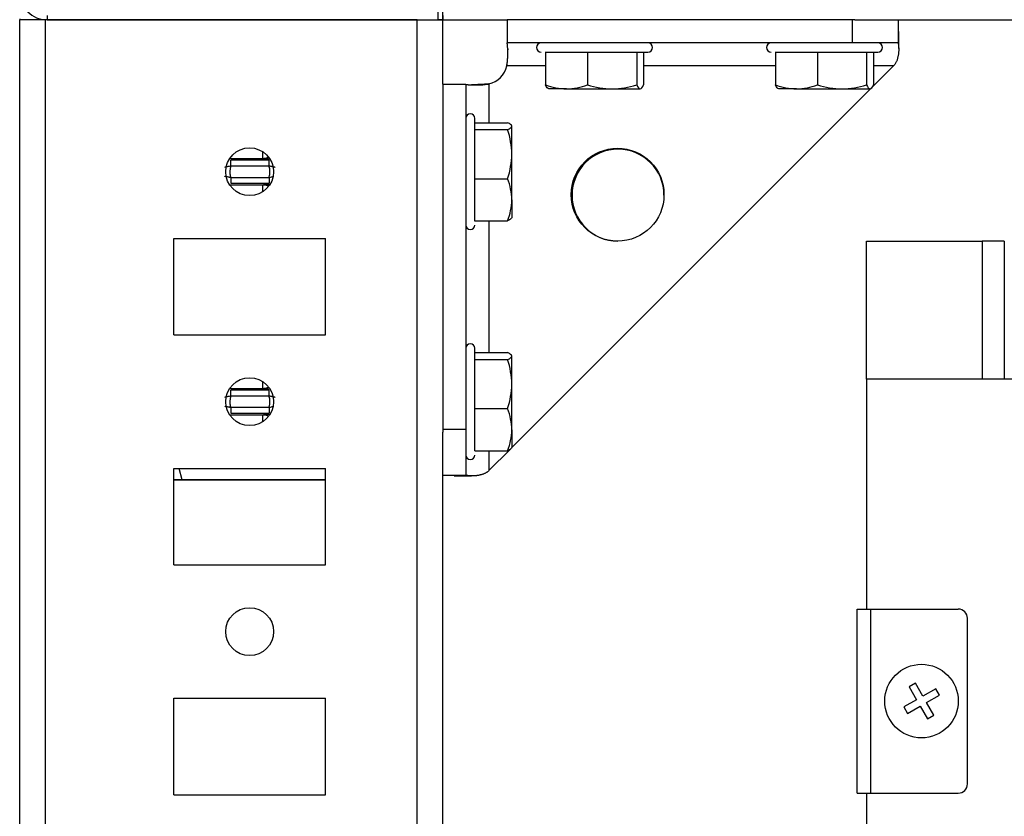
# Model space of a CAD drawing. Units: millimetres. Extents: x -1156 to 2430, y -2921 to 3570.
# Drawn here: x 208 to 315, y -2453 to -2367 of the extents above; entities that cross this region are included whole.
import ezdxf

# ---------------------------------------------------------------- set-up
doc = ezdxf.new("R2010")
doc.units = ezdxf.units.MM

msp = doc.modelspace()

# ---------------------------------------------------------------- linework, layer by layer
at = {"color": 7, "linetype": 'Continuous', "lineweight": 25}
for p, q in [((253.37, -2366.83), (253.37, -2323.83)), ((253.87, -2366.83), (253.87, -2323.83)), ((207.87, -2366.7), (207.87, -2366.83)), ((207.87, -2874.83), (207.87, -2366.83)), ((210.67, -2366.83), (207.87, -2366.83)), ((210.67, -2874.83), (210.67, -2366.83)), ((251.07, -2366.83), (210.67, -2366.83)), ((210.87, -2366.33), (210.87, -2366.83)), ((210.87, -2366.83), (253.87, -2366.83)), ((251.07, -2874.83), (251.07, -2366.83)), ((253.87, -2366.83), (253.37, -2366.83)), ((253.87, -2366.33), (253.87, -2366.83)), ((253.87, -2373.83), (253.87, -2366.83)), ((253.87, -2366.83), (260.87, -2366.83)), ((260.87, -2366.83), (260.87, -2369.33)), ((298.37, -2366.83), (260.87, -2366.83)), ((298.37, -2366.83), (298.37, -2369.33)), ((298.67, -2366.83), (298.37, -2366.83)), ((298.67, -2366.83), (917.07, -2366.83)), ((303.37, -2366.83), (303.37, -2369.33)), ((303.44, -2369.95), (303.44, -2368.07)), ((298.37, -2369.33), (260.87, -2369.33)), ((303.37, -2369.33), (298.37, -2369.33)), ((265.03, -2370.33), (265.03, -2373.89)), ((269.61, -2370.33), (269.61, -2373.89)), ((274.95, -2370.33), (274.95, -2373.89)), ((275.71, -2370.33), (275.71, -2373.89)), ((290.03, -2370.33), (290.03, -2373.89)), ((294.61, -2370.33), (294.61, -2373.89)), ((299.95, -2370.33), (299.95, -2373.89)), ((300.71, -2370.33), (300.71, -2373.89)), ((302.87, -2371.83), (261.37, -2413.33)), ((253.87, -2373.83), (256.37, -2373.83)), ((253.87, -2373.83), (253.87, -2411.33)), ((256.37, -2373.83), (256.37, -2411.33)), ((267.32, -2374.33), (265.37, -2374.33)), ((267.32, -2374.33), (272.28, -2374.33)), ((272.28, -2374.33), (275.33, -2374.33)), ((292.32, -2374.33), (290.37, -2374.33)), ((292.32, -2374.33), (297.28, -2374.33)), ((297.28, -2374.33), (300.33, -2374.33)), ((257.37, -2378), (260.92, -2378)), ((261.37, -2381.42), (261.37, -2378.38)), ((257.37, -2378.75), (260.92, -2378.75)), ((261.37, -2386.38), (261.37, -2381.42)), ((234.98, -2382.08), (230.82, -2382.08)), ((230.82, -2382.68), (234.98, -2382.68)), ((234.98, -2383.98), (230.82, -2383.98)), ((230.82, -2384.58), (234.98, -2384.58)), ((257.37, -2384.09), (260.92, -2384.09)), ((261.37, -2386.38), (261.37, -2388.33)), ((257.37, -2388.67), (260.92, -2388.67)), ((224.62, -2401.08), (224.62, -2390.58)), ((224.62, -2390.58), (241.12, -2390.58)), ((241.12, -2401.08), (241.12, -2390.58)), ((299.92, -2405.88), (299.92, -2390.88)), ((299.92, -2390.88), (312.52, -2390.88)), ((314.92, -2390.88), (312.52, -2390.88)), ((314.92, -2390.88), (314.92, -2405.88)), ((224.62, -2401.08), (241.12, -2401.08)), ((257.37, -2403), (260.92, -2403)), ((257.37, -2403.75), (260.92, -2403.75)), ((261.37, -2406.42), (261.37, -2403.38)), ((261.37, -2411.38), (261.37, -2406.42)), ((299.92, -2405.88), (299.92, -2430.88)), ((315.92, -2405.88), (299.92, -2405.88)), ((234.98, -2407.08), (230.82, -2407.08)), ((230.82, -2407.68), (234.98, -2407.68)), ((234.98, -2408.98), (230.82, -2408.98)), ((230.82, -2409.58), (234.98, -2409.58)), ((257.37, -2409.09), (260.92, -2409.09)), ((253.87, -2411.33), (256.37, -2411.33)), ((253.87, -2411.33), (253.87, -2411.63)), ((253.87, -2830.03), (253.87, -2411.63)), ((256.37, -2411.33), (256.37, -2416.33)), ((261.37, -2411.38), (261.37, -2413.33)), ((257.37, -2413.67), (260.92, -2413.67)), ((261.18, -2413.52), (258.87, -2415.83)), ((224.62, -2426.08), (224.62, -2415.58)), ((224.62, -2415.58), (241.12, -2415.58)), ((241.12, -2426.08), (241.12, -2415.58)), ((241.12, -2416.83), (224.62, -2416.83)), ((225.55, -2416.82), (241.12, -2416.82)), ((253.87, -2416.33), (256.37, -2416.33)), ((255.11, -2416.4), (256.99, -2416.4)), ((224.62, -2426.08), (241.12, -2426.08)), ((298.92, -2450.88), (298.92, -2430.88)), ((298.92, -2430.88), (300.42, -2430.88)), ((300.42, -2450.88), (300.42, -2430.88)), ((300.42, -2430.88), (309.92, -2430.88)), ((310.92, -2449.88), (310.92, -2431.88)), ((305.28, -2438.95), (304.58, -2439.34)), ((304.58, -2439.34), (305.37, -2440.73)), ((306.07, -2440.34), (305.28, -2438.95)), ((307.46, -2439.55), (306.07, -2440.34)), ((307.86, -2440.24), (307.46, -2439.55)), ((224.62, -2451.08), (224.62, -2440.58)), ((224.62, -2440.58), (241.12, -2440.58)), ((241.12, -2451.08), (241.12, -2440.58)), ((305.37, -2440.73), (303.98, -2441.52)), ((306.47, -2441.03), (307.86, -2440.24)), ((303.98, -2441.52), (304.38, -2442.22)), ((304.38, -2442.22), (305.77, -2441.43)), ((305.77, -2441.43), (306.56, -2442.82)), ((307.26, -2442.42), (306.47, -2441.03)), ((306.56, -2442.82), (307.26, -2442.42)), ((224.62, -2451.08), (241.12, -2451.08)), ((298.92, -2450.88), (300.42, -2450.88)), ((299.92, -2450.88), (299.92, -2475.88)), ((300.42, -2450.88), (309.92, -2450.88))]:
    msp.add_line(p, q, dxfattribs=at)
at = {"color": 8, "linetype": 'Continuous', "lineweight": 25}
for p, q in [((265.03, -2371.83), (260.82, -2371.83)), ((290.03, -2371.83), (275.71, -2371.83)), ((302.87, -2371.83), (300.71, -2371.83)), ((258.87, -2373.78), (258.87, -2378)), ((234.28, -2381.15), (234.28, -2381.88)), ((230.71, -2381.88), (234.28, -2381.88)), ((234.28, -2384.78), (230.71, -2384.78)), ((234.28, -2384.78), (234.28, -2385.52)), ((258.87, -2388.67), (258.87, -2403)), ((312.52, -2390.88), (312.52, -2405.88)), ((234.28, -2406.15), (234.28, -2406.88)), ((230.71, -2406.88), (234.28, -2406.88)), ((234.28, -2409.78), (230.71, -2409.78)), ((234.28, -2409.78), (234.28, -2410.52)), ((258.87, -2413.67), (258.87, -2415.83)), ((225.55, -2416.82), (225.21, -2415.58))]:
    msp.add_line(p, q, dxfattribs=at)
at = {"color": 7, "linetype": 'Continuous', "lineweight": 25}
for centre, radius in [((232.87, -2383.33), 2.6), ((272.87, -2385.83), 5.05), ((232.87, -2408.33), 2.6), ((232.87, -2433.33), 2.6), ((305.92, -2440.88), 4)]:
    msp.add_circle(centre, radius, dxfattribs=at)
for centre, radius, start, end in [((210.87, -2363.83), 3, 180, 270), ((264.57, -2369.83), 0.5, 90, 270), ((276.17, -2369.83), 0.5, 270, 90), ((289.57, -2369.83), 0.5, 90, 270), ((301.17, -2369.83), 0.5, 270, 90), ((258.37, -2371.33), 2.5, 281.537, 348.463), ((256.87, -2377.53), 0.5, 0, 180), ((272.92, -2385.88), 5, 0, 269.7617), ((256.87, -2389.13), 0.5, 180, 0), ((256.87, -2402.53), 0.5, 0, 180), ((256.87, -2414.13), 0.5, 180, 0), ((309.92, -2431.88), 1, 0, 90), ((309.92, -2449.88), 1, 270, 0)]:
    msp.add_arc(centre, radius, start, end, dxfattribs=at)
for points, knots in [([(260.82, -2371.83), (260.83, -2371.78), (260.85, -2371.68), (260.87, -2371.53), (260.89, -2371.38), (260.91, -2371.23), (260.92, -2371.07), (260.93, -2370.92), (260.93, -2370.76), (260.94, -2370.61), (260.94, -2370.47), (260.94, -2370.33), (260.94, -2370.2), (260.93, -2370.07), (260.93, -2369.95), (260.92, -2369.84), (260.92, -2369.74), (260.91, -2369.65), (260.9, -2369.58), (260.9, -2369.51), (260.89, -2369.45), (260.88, -2369.41), (260.88, -2369.37), (260.87, -2369.35), (260.87, -2369.33), (260.87, -2369.33), (260.87, -2369.33)], [0, 0, 0, 0, 0.037889, 0.076653, 0.116246, 0.15661, 0.197681, 0.239388, 0.281657, 0.324407, 0.367556, 0.411015, 0.454698, 0.498513, 0.542366, 0.586165, 0.629813, 0.673215, 0.716274, 0.758893, 0.800976, 0.842427, 0.883148, 0.923046, 0.962028, 1, 1, 1, 1]), ([(260.93, -2369.96), (260.93, -2369.98), (260.92, -2370.54), (260.87, -2371.2), (260.82, -2371.83)], [0, 0, 0, 0, 0.026126, 1, 1, 1, 1]), ([(303.37, -2369.33), (303.37, -2369.33), (303.37, -2369.33), (303.38, -2369.35), (303.38, -2369.38), (303.39, -2369.41), (303.4, -2369.46), (303.41, -2369.53), (303.42, -2369.6), (303.43, -2369.69), (303.43, -2369.79), (303.44, -2369.9), (303.44, -2370.03), (303.44, -2370.16), (303.43, -2370.3), (303.42, -2370.44), (303.4, -2370.59), (303.38, -2370.74), (303.34, -2370.89), (303.31, -2371.04), (303.26, -2371.19), (303.2, -2371.33), (303.14, -2371.47), (303.06, -2371.6), (302.97, -2371.72), (302.9, -2371.8), (302.87, -2371.83)], [0, 0, 0, 0, 0.03753, 0.076695, 0.11731, 0.159186, 0.202129, 0.245942, 0.290429, 0.335396, 0.38065, 0.426005, 0.471279, 0.516298, 0.560901, 0.604937, 0.648274, 0.690798, 0.732422, 0.773092, 0.81279, 0.851547, 0.889453, 0.926663, 0.963408, 1, 1, 1, 1]), ([(265.01, -2370.33), (265.52, -2370.33), (266.46, -2370.33), (268.84, -2370.33), (270.22, -2370.33), (272.86, -2370.33), (274.05, -2370.33), (275.74, -2370.33), (276.19, -2370.33), (276.17, -2370.33)], [0, 0, 0, 0, 0.25, 0.25, 0.5, 0.5, 0.75, 0.75, 1, 1, 1, 1]), ([(290.01, -2370.33), (290.52, -2370.33), (291.46, -2370.33), (293.84, -2370.33), (295.22, -2370.33), (297.86, -2370.33), (299.05, -2370.33), (300.74, -2370.33), (301.19, -2370.33), (301.17, -2370.33)], [0, 0, 0, 0, 0.25, 0.25, 0.5, 0.5, 0.75, 0.75, 1, 1, 1, 1]), ([(256.37, -2373.83), (256.37, -2373.83), (256.37, -2373.83), (256.39, -2373.84), (256.41, -2373.84), (256.45, -2373.85), (256.5, -2373.85), (256.56, -2373.86), (256.64, -2373.87), (256.72, -2373.87), (256.82, -2373.88), (256.93, -2373.89), (257.04, -2373.89), (257.17, -2373.9), (257.31, -2373.9), (257.45, -2373.9), (257.6, -2373.9), (257.76, -2373.9), (257.92, -2373.89), (258.08, -2373.88), (258.24, -2373.87), (258.4, -2373.85), (258.56, -2373.83), (258.72, -2373.81), (258.82, -2373.79), (258.87, -2373.78)], [0, 0, 0, 0, 0.039647, 0.080388, 0.122119, 0.164733, 0.208122, 0.252177, 0.296789, 0.341848, 0.387243, 0.432866, 0.478606, 0.524358, 0.570014, 0.615471, 0.660626, 0.705379, 0.749636, 0.793304, 0.836296, 0.878531, 0.919936, 0.960444, 1, 1, 1, 1]), ([(258.87, -2373.78), (258.23, -2373.83), (257.58, -2373.88), (257.01, -2373.89), (257, -2373.89)], [0, 0, 0, 0, 0.973874, 1, 1, 1, 1]), ([(257.37, -2388.69), (257.37, -2388.18), (257.37, -2387.24), (257.37, -2384.86), (257.37, -2383.48), (257.37, -2380.84), (257.37, -2379.65), (257.37, -2377.96), (257.37, -2377.51), (257.37, -2377.53)], [0, 0, 0, 0, 0.25, 0.25, 0.5, 0.5, 0.75, 0.75, 1, 1, 1, 1]), ([(230.17, -2382.83), (230.18, -2382.82), (230.25, -2382.81), (230.49, -2382.76), (230.65, -2382.73), (230.82, -2382.68)], [0, 0, 0, 0, 0.5, 0.5, 1, 1, 1, 1]), ([(230.82, -2382.68), (230.81, -2382.73), (230.79, -2382.81), (230.76, -2382.94), (230.74, -2383.07), (230.73, -2383.2), (230.72, -2383.36), (230.73, -2383.55), (230.76, -2383.77), (230.8, -2383.91), (230.82, -2383.98)], [0, 0, 0, 0, 0.100315, 0.200111, 0.299756, 0.399619, 0.500065, 0.666903, 0.832979, 1, 1, 1, 1]), ([(230.82, -2382.68), (230.82, -2382.65), (230.82, -2382.58), (230.82, -2382.47), (230.82, -2382.36), (230.82, -2382.26), (230.82, -2382.19), (230.82, -2382.13), (230.82, -2382.09), (230.82, -2382.09), (230.82, -2382.08)], [0, 0, 0, 0, 0.124961, 0.249974, 0.374987, 0.500001, 0.625014, 0.750027, 0.87504, 1, 1, 1, 1]), ([(234.98, -2382.68), (234.98, -2382.53), (234.98, -2382.38), (234.98, -2382.16), (234.98, -2382.09), (234.98, -2382.08)], [0, 0, 0, 0, 0.5, 0.5, 1, 1, 1, 1]), ([(234.98, -2382.68), (235, -2382.69), (235.05, -2382.7), (235.13, -2382.72), (235.23, -2382.74), (235.34, -2382.77), (235.44, -2382.79), (235.52, -2382.8), (235.59, -2382.82), (235.62, -2382.83), (235.63, -2382.83), (235.63, -2382.83)], [0, 0, 0, 0, 0.0626833, 0.1558542, 0.2781858, 0.3826706, 0.5305392, 0.6576215, 0.7683484, 0.9212578, 1, 1, 1, 1]), ([(234.98, -2383.98), (234.99, -2383.94), (235.01, -2383.85), (235.04, -2383.72), (235.06, -2383.59), (235.07, -2383.46), (235.08, -2383.3), (235.07, -2383.11), (235.04, -2382.9), (235, -2382.75), (234.98, -2382.68)], [0, 0, 0, 0, 0.100315, 0.200111, 0.299756, 0.399619, 0.500065, 0.666903, 0.832979, 1, 1, 1, 1]), ([(230.82, -2383.98), (230.8, -2383.97), (230.75, -2383.96), (230.67, -2383.94), (230.57, -2383.92), (230.46, -2383.9), (230.36, -2383.88), (230.28, -2383.86), (230.21, -2383.85), (230.18, -2383.84), (230.17, -2383.83), (230.17, -2383.83)], [0, 0, 0, 0, 0.062683, 0.155854, 0.278186, 0.382671, 0.530539, 0.657621, 0.768348, 0.921258, 1, 1, 1, 1]), ([(230.82, -2383.98), (230.82, -2384.13), (230.82, -2384.29), (230.82, -2384.51), (230.82, -2384.57), (230.82, -2384.58)], [0, 0, 0, 0, 0.5, 0.5, 1, 1, 1, 1]), ([(234.98, -2383.98), (234.98, -2384.01), (234.98, -2384.09), (234.98, -2384.2), (234.98, -2384.3), (234.98, -2384.4), (234.98, -2384.48), (234.98, -2384.53), (234.98, -2384.57), (234.98, -2384.58), (234.98, -2384.58)], [0, 0, 0, 0, 0.124961, 0.249974, 0.374987, 0.500001, 0.625014, 0.750027, 0.87504, 1, 1, 1, 1]), ([(257.37, -2413.69), (257.37, -2413.18), (257.37, -2412.24), (257.37, -2409.86), (257.37, -2408.48), (257.37, -2405.84), (257.37, -2404.65), (257.37, -2402.96), (257.37, -2402.51), (257.37, -2402.53)], [0, 0, 0, 0, 0.25, 0.25, 0.5, 0.5, 0.75, 0.75, 1, 1, 1, 1]), ([(230.82, -2407.68), (230.82, -2407.65), (230.82, -2407.58), (230.82, -2407.47), (230.82, -2407.36), (230.82, -2407.26), (230.82, -2407.19), (230.82, -2407.13), (230.82, -2407.09), (230.82, -2407.09), (230.82, -2407.08)], [0, 0, 0, 0, 0.124961, 0.249974, 0.374987, 0.500001, 0.625014, 0.750027, 0.87504, 1, 1, 1, 1]), ([(234.98, -2407.68), (234.98, -2407.53), (234.98, -2407.38), (234.98, -2407.16), (234.98, -2407.09), (234.98, -2407.08)], [0, 0, 0, 0, 0.5, 0.5, 1, 1, 1, 1]), ([(230.17, -2407.83), (230.18, -2407.82), (230.25, -2407.81), (230.49, -2407.76), (230.65, -2407.73), (230.82, -2407.68)], [0, 0, 0, 0, 0.5, 0.5, 1, 1, 1, 1]), ([(230.82, -2407.68), (230.81, -2407.73), (230.79, -2407.81), (230.76, -2407.94), (230.74, -2408.07), (230.73, -2408.2), (230.72, -2408.36), (230.73, -2408.55), (230.76, -2408.77), (230.8, -2408.91), (230.82, -2408.98)], [0, 0, 0, 0, 0.1003146, 0.200111, 0.2997563, 0.3996188, 0.5000648, 0.6669034, 0.8329788, 1, 1, 1, 1]), ([(234.98, -2407.68), (235, -2407.69), (235.05, -2407.7), (235.13, -2407.72), (235.23, -2407.74), (235.34, -2407.77), (235.44, -2407.79), (235.52, -2407.8), (235.59, -2407.82), (235.62, -2407.83), (235.63, -2407.83), (235.63, -2407.83)], [0, 0, 0, 0, 0.062683, 0.155854, 0.278186, 0.382671, 0.530539, 0.657621, 0.768348, 0.921258, 1, 1, 1, 1]), ([(234.98, -2408.98), (234.99, -2408.94), (235.01, -2408.85), (235.04, -2408.72), (235.06, -2408.59), (235.07, -2408.46), (235.08, -2408.3), (235.07, -2408.11), (235.04, -2407.9), (235, -2407.75), (234.98, -2407.68)], [0, 0, 0, 0, 0.100315, 0.200111, 0.299756, 0.399619, 0.500065, 0.666903, 0.832979, 1, 1, 1, 1]), ([(230.82, -2408.98), (230.8, -2408.97), (230.75, -2408.96), (230.67, -2408.94), (230.57, -2408.92), (230.46, -2408.9), (230.36, -2408.88), (230.28, -2408.86), (230.21, -2408.85), (230.18, -2408.84), (230.17, -2408.83), (230.17, -2408.83)], [0, 0, 0, 0, 0.0626829, 0.155853, 0.2781833, 0.3826675, 0.5305346, 0.6576156, 0.7683417, 0.9191433, 1, 1, 1, 1]), ([(230.82, -2408.98), (230.82, -2409.13), (230.82, -2409.29), (230.82, -2409.51), (230.82, -2409.57), (230.82, -2409.58)], [0, 0, 0, 0, 0.5, 0.5, 1, 1, 1, 1]), ([(234.98, -2408.98), (234.98, -2409.01), (234.98, -2409.09), (234.98, -2409.2), (234.98, -2409.3), (234.98, -2409.4), (234.98, -2409.48), (234.98, -2409.53), (234.98, -2409.57), (234.98, -2409.58), (234.98, -2409.58)], [0, 0, 0, 0, 0.124961, 0.249974, 0.374987, 0.500001, 0.625014, 0.750027, 0.87504, 1, 1, 1, 1]), ([(258.87, -2415.83), (258.84, -2415.86), (258.79, -2415.91), (258.7, -2415.98), (258.6, -2416.05), (258.5, -2416.1), (258.39, -2416.15), (258.28, -2416.2), (258.17, -2416.24), (258.05, -2416.27), (257.94, -2416.3), (257.82, -2416.33), (257.7, -2416.35), (257.58, -2416.37), (257.47, -2416.38), (257.36, -2416.39), (257.25, -2416.4), (257.14, -2416.4), (257.04, -2416.4), (256.95, -2416.4), (256.86, -2416.4), (256.78, -2416.39), (256.71, -2416.39), (256.64, -2416.38), (256.58, -2416.37), (256.53, -2416.37), (256.48, -2416.36), (256.45, -2416.35), (256.42, -2416.35), (256.4, -2416.34), (256.38, -2416.34), (256.37, -2416.33), (256.37, -2416.33), (256.37, -2416.33)], [0, 0, 0, 0, 0.028332, 0.056707, 0.085284, 0.114191, 0.143527, 0.173365, 0.203753, 0.234717, 0.266264, 0.298385, 0.331056, 0.364242, 0.397897, 0.431967, 0.466391, 0.5011, 0.536022, 0.571081, 0.606195, 0.641281, 0.676253, 0.711023, 0.745502, 0.7796, 0.813225, 0.846287, 0.878694, 0.910356, 0.941186, 0.971095, 1, 1, 1, 1]), ([(224.62, -2416.82), (224.65, -2416.82), (224.92, -2416.82), (225.25, -2416.82), (225.55, -2416.82)], [0, 0, 0, 0, 0.1249572, 1, 1, 1, 1])]:
    msp.add_open_spline(points, degree=3, knots=knots, dxfattribs=at)
for points in [[(265.03, -2373.89), (265.78, -2374.16), (266.54, -2374.33), (267.32, -2374.33)], [(265.41, -2374.33), (265.28, -2374.33), (265.16, -2374.16), (265.03, -2373.89)], [(267.32, -2374.33), (268.1, -2374.33), (268.86, -2374.16), (269.61, -2373.89)], [(269.61, -2373.89), (270.48, -2374.16), (271.37, -2374.33), (272.28, -2374.33)], [(272.28, -2374.33), (273.19, -2374.33), (274.08, -2374.16), (274.95, -2373.89)], [(274.95, -2373.89), (275.07, -2374.16), (275.2, -2374.33), (275.33, -2374.33)], [(275.33, -2374.33), (275.46, -2374.33), (275.58, -2374.16), (275.71, -2373.89)], [(290.03, -2373.89), (290.78, -2374.16), (291.54, -2374.33), (292.32, -2374.33)], [(290.41, -2374.33), (290.28, -2374.33), (290.16, -2374.16), (290.03, -2373.89)], [(292.32, -2374.33), (293.1, -2374.33), (293.86, -2374.16), (294.61, -2373.89)], [(294.61, -2373.89), (295.48, -2374.16), (296.37, -2374.33), (297.28, -2374.33)], [(297.28, -2374.33), (298.19, -2374.33), (299.08, -2374.16), (299.95, -2373.89)], [(299.95, -2373.89), (300.07, -2374.16), (300.2, -2374.33), (300.33, -2374.33)], [(300.33, -2374.33), (300.46, -2374.33), (300.58, -2374.16), (300.71, -2373.89)], [(261.37, -2378.38), (261.37, -2378.25), (261.2, -2378.12), (260.92, -2378)], [(260.92, -2378.75), (261.2, -2378.63), (261.37, -2378.5), (261.37, -2378.38)], [(261.37, -2381.42), (261.37, -2380.51), (261.2, -2379.63), (260.92, -2378.75)], [(260.92, -2384.09), (261.2, -2383.22), (261.37, -2382.33), (261.37, -2381.42)], [(261.37, -2386.38), (261.37, -2385.6), (261.2, -2384.84), (260.92, -2384.09)], [(260.92, -2388.67), (261.2, -2387.92), (261.37, -2387.16), (261.37, -2386.38)], [(261.37, -2388.29), (261.37, -2388.42), (261.2, -2388.54), (260.92, -2388.67)], [(261.37, -2403.38), (261.37, -2403.25), (261.2, -2403.12), (260.92, -2403)], [(260.92, -2403.75), (261.2, -2403.63), (261.37, -2403.5), (261.37, -2403.38)], [(261.37, -2406.42), (261.37, -2405.51), (261.2, -2404.63), (260.92, -2403.75)], [(260.92, -2409.09), (261.2, -2408.22), (261.37, -2407.33), (261.37, -2406.42)], [(261.37, -2411.38), (261.37, -2410.6), (261.2, -2409.84), (260.92, -2409.09)], [(260.92, -2413.67), (261.2, -2412.92), (261.37, -2412.16), (261.37, -2411.38)], [(261.37, -2413.29), (261.37, -2413.42), (261.2, -2413.54), (260.92, -2413.67)]]:
    msp.add_open_spline(points, degree=3, dxfattribs=at)
at = {"color": 8, "linetype": 'Continuous', "lineweight": 25}
for points, knots in [([(234.28, -2381.88), (234.47, -2381.87), (234.68, -2381.87), (234.86, -2381.77), (234.88, -2381.76)], [0, 0, 0, 0, 0.909241, 1, 1, 1, 1]), ([(234.28, -2381.88), (234.4, -2381.89), (234.57, -2381.91), (234.91, -2381.92), (235, -2381.92)], [0, 0, 0, 0, 0.717341, 1, 1, 1, 1]), ([(235.36, -2383.89), (235.31, -2383.9), (235.19, -2383.93), (235.05, -2383.96), (234.98, -2383.98)], [0, 0, 0, 0, 0.457998, 1, 1, 1, 1]), ([(235, -2384.74), (234.9, -2384.74), (234.57, -2384.76), (234.4, -2384.77), (234.28, -2384.78)], [0, 0, 0, 0, 0.277642, 1, 1, 1, 1]), ([(234.89, -2384.91), (234.87, -2384.9), (234.68, -2384.8), (234.47, -2384.79), (234.28, -2384.78)], [0, 0, 0, 0, 0.120031, 1, 1, 1, 1]), ([(234.28, -2406.88), (234.47, -2406.87), (234.68, -2406.87), (234.86, -2406.77), (234.88, -2406.76)], [0, 0, 0, 0, 0.909241, 1, 1, 1, 1]), ([(234.28, -2406.88), (234.4, -2406.89), (234.57, -2406.91), (234.91, -2406.92), (235, -2406.92)], [0, 0, 0, 0, 0.717341, 1, 1, 1, 1]), ([(235.36, -2408.89), (235.31, -2408.9), (235.19, -2408.93), (235.05, -2408.96), (234.98, -2408.98)], [0, 0, 0, 0, 0.457998, 1, 1, 1, 1]), ([(235, -2409.74), (234.9, -2409.74), (234.57, -2409.76), (234.4, -2409.77), (234.28, -2409.78)], [0, 0, 0, 0, 0.277642, 1, 1, 1, 1]), ([(234.89, -2409.91), (234.87, -2409.9), (234.68, -2409.8), (234.47, -2409.79), (234.28, -2409.78)], [0, 0, 0, 0, 0.120031, 1, 1, 1, 1])]:
    msp.add_open_spline(points, degree=3, knots=knots, dxfattribs=at)

doc.saveas('drawing.dxf')
